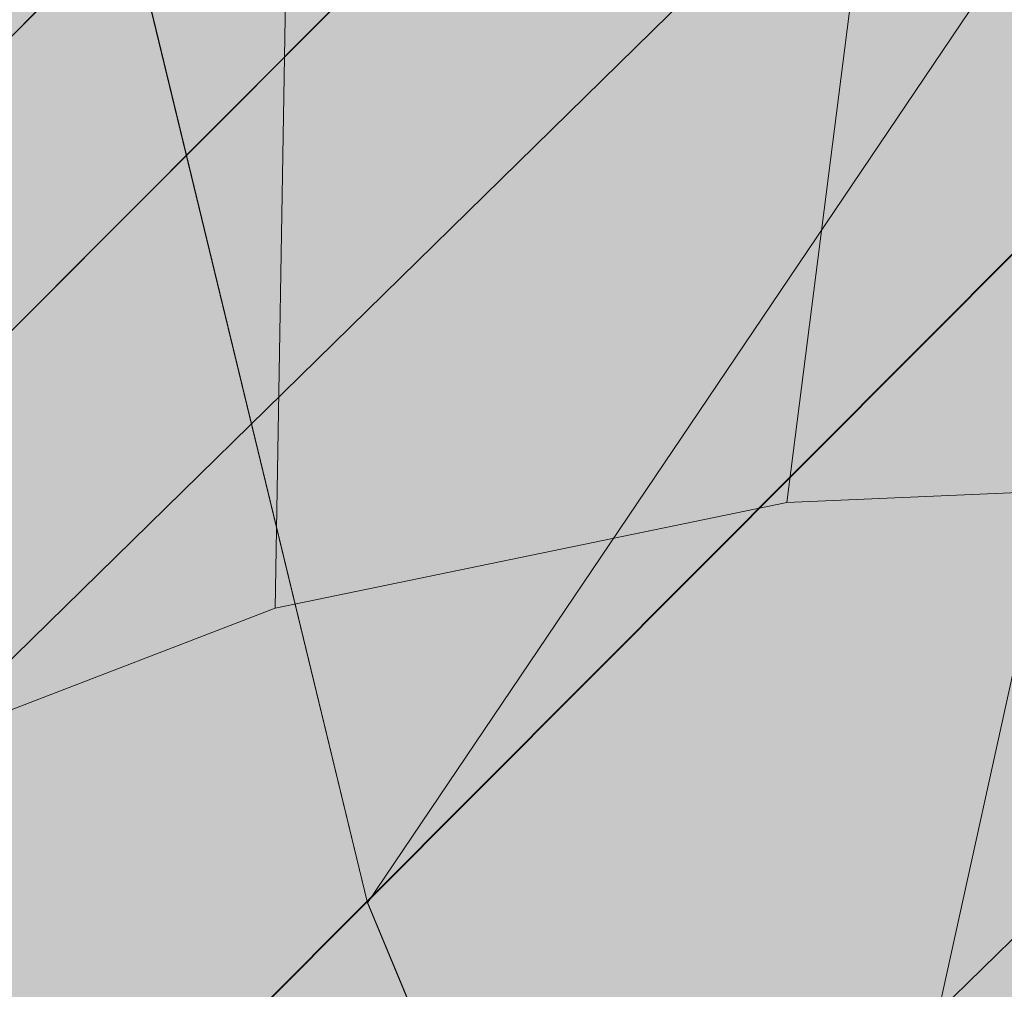
# Model space of a CAD drawing. Units: millimetres. Extents: x 6714 to 17495, y -53469 to -33775.
# Drawn here: x 10693 to 10694, y -42277 to -42275 of the extents above; entities that cross this region are included whole.
import ezdxf

# ---------------------------------------------------------------- set-up
doc = ezdxf.new("R2010")
doc.units = ezdxf.units.MM
doc.header["$MEASUREMENT"] = 0
doc.layers.add('0_Pen_No__4', color=7, linetype='Continuous', lineweight=5, true_color=0x783c00)
doc.layers.add('0_Pen_No__7', color=5, linetype='Continuous', lineweight=5)
doc.layers.add('A-DIMS_Pen_No__1', color=7, linetype='Continuous', lineweight=30)
doc.layers.add('A-DIMS', color=7, linetype='Continuous')
doc.styles.add('GENERATED_STYLE_1', font='Tahoma_1.ttf')
doc.dimstyles.new('GENERATED_STYLE__2', dxfattribs={"dimtxt": 200, "dimasz": 95, "dimexe": 0.18, "dimexo": 10000, "dimgap": 0.09, "dimtad": 1, "dimdec": 0, "dimzin": 0, "dimdsep": 46, "dimtxsty": 'GENERATED_STYLE_1', "dimblk": 'ARROWHEAD_6', "dimblk1": 'ARROWHEAD_6', "dimblk2": 'ARROWHEAD_6', "dimcen": 0.09, "dimclrd": 7, "dimclre": 7, "dimclrt": 7, "dimadec": 0, "dimazin": 0, "dimtfac": 1, "dimtdec": 4, "dimtmove": 0, "dimatfit": 3, "dimfxl": 1, "dimtolj": 1, "dimtzin": 0, "dimarcsym": 0})

# ---------------------------------------------------------------- blocks, each defined once
blk = doc.blocks.new('brusa_H')
at = {"layer": '0_Pen_No__4', "linetype": 'Continuous'}
blk.add_hatch(color=256, dxfattribs=at).paths.add_polyline_path([(0, -45), (1190, -45), (1190, 45), (0, 45)])
blk = doc.blocks.new('Sphere 12')
at = {"layer": '0_Pen_No__4', "linetype": 'Continuous'}
for start, end in [(0, 180), (180, 0)]:
    blk.add_arc((0, 0), 15, start, end, dxfattribs=at)
blk = doc.blocks.new('___SOLID3D___365B_BLOCK_', base_point=(3882.8153, -7657.8523, 1368.7635))
at = {"layer": '0_Pen_No__7', "linetype": 'Continuous'}
for p, q in [((3832.861, -7701.9565, 1368.7635), (3926.7403, -7607.7404, 1368.7635)), ((3926.7403, -7607.7404, 1368.7635), (3832.861, -7701.9565, 1368.7635)), ((3832.861, -7701.9565, 1368.7635), (3926.7403, -7607.7404, 1368.7635)), ((3926.7403, -7607.7404, 1368.7635), (3832.861, -7701.9565, 1368.7635))]:
    blk.add_line(p, q, dxfattribs=at)
blk = doc.blocks.new('___SOLID3D___36EB_BLOCK_', base_point=(3883.455, -7657.2755, 1442.3065))
at = {"layer": '0_Pen_No__7', "linetype": 'Continuous'}
for p, q in [((3912.8599, -7621.2479, 1442.3065), (3847.5241, -7686.8186, 1442.3065)), ((3847.5241, -7686.8186, 1442.3065), (3912.8599, -7621.2479, 1442.3065)), ((3912.7639, -7621.3454, 1442.3065), (3847.6194, -7686.722, 1442.3065)), ((3913.6064, -7621.9821, 1442.3065), (3848.2611, -7687.5624, 1442.3065)), ((3848.2611, -7687.5624, 1442.3065), (3913.6064, -7621.9821, 1442.3065)), ((3913.4996, -7622.0889, 1442.3065), (3847.6194, -7686.722, 1442.3065)), ((3913.4996, -7622.0889, 1442.3065), (3848.3663, -7687.4558, 1442.3065)), ((3914.3005, -7622.8948, 1442.3065), (3848.3663, -7687.4558, 1442.3065)), ((3881.659, -7654.0465, 1442.3065), (3882.7285, -7652.461, 1442.3065)), ((3882.1317, -7655.181, 1442.3065), (3882.7285, -7652.461, 1442.3065)), ((3881.6585, -7654.0449, 1442.3065), (3881.3697, -7652.8513, 1442.3065)), ((3881.3697, -7652.8513, 1442.3065), (3881.6585, -7654.0449, 1442.3065)), ((3881.3703, -7652.855, 1442.3065), (3881.659, -7654.0465, 1442.3065)), ((3881.6585, -7654.0449, 1442.3065), (3881.3703, -7652.855, 1442.3065)), ((3881.659, -7654.0465, 1442.3065), (3881.3703, -7652.855, 1442.3065)), ((3882.1305, -7655.1786, 1442.3065), (3881.6585, -7654.0449, 1442.3065)), ((3881.6585, -7654.0449, 1442.3065), (3881.659, -7654.0465, 1442.3065)), ((3881.6585, -7654.0449, 1442.3065), (3882.1305, -7655.1786, 1442.3065)), ((3881.659, -7654.0465, 1442.3065), (3882.1317, -7655.181, 1442.3065)), ((3882.1305, -7655.1786, 1442.3065), (3881.659, -7654.0465, 1442.3065)), ((3882.1317, -7655.181, 1442.3065), (3881.659, -7654.0465, 1442.3065))]:
    blk.add_line(p, q, dxfattribs=at)
blk = doc.blocks.new('___SOLID3D___3786_BLOCK_', base_point=(3883.4682, -7657.2004, 1710.5264))
at = {"layer": '0_Pen_No__7', "linetype": 'Continuous'}
for p, q in [((3882.1546, -7653.6357, 1710.5264), (3882.3962, -7651.7381, 1710.5264)), ((3882.3962, -7651.7381, 1710.5264), (3882.1546, -7653.6357, 1710.5264)), ((3881.5337, -7653.764, 1710.5264), (3881.5649, -7651.9098, 1710.5264)), ((3881.5649, -7651.9098, 1710.5264), (3881.5337, -7653.764, 1710.5264)), ((3882.7952, -7653.6078, 1710.5264), (3882.1546, -7653.6357, 1710.5264)), ((3882.1546, -7653.6357, 1710.5264), (3882.7952, -7653.6078, 1710.5264)), ((3882.1546, -7653.6357, 1710.5264), (3881.5337, -7653.764, 1710.5264)), ((3881.5337, -7653.764, 1710.5264), (3882.1546, -7653.6357, 1710.5264)), ((3881.5337, -7653.764, 1710.5264), (3880.9478, -7653.9895, 1710.5264)), ((3880.9478, -7653.9895, 1710.5264), (3881.5337, -7653.764, 1710.5264))]:
    blk.add_line(p, q, dxfattribs=at)
blk = doc.blocks.new('___SOLID3D___378A_BLOCK_', base_point=(3883.4682, -7657.2004, 1714.0264))
at = {"layer": '0_Pen_No__7', "linetype": 'Continuous'}
for p, q in [((3882.1546, -7653.6357, 1714.0264), (3882.3962, -7651.7381, 1714.0264)), ((3882.3962, -7651.7381, 1714.0264), (3882.1546, -7653.6357, 1714.0264)), ((3881.5337, -7653.764, 1714.0264), (3881.5649, -7651.9098, 1714.0264)), ((3881.5649, -7651.9098, 1714.0264), (3881.5337, -7653.764, 1714.0264)), ((3882.7952, -7653.6078, 1714.0264), (3882.1546, -7653.6357, 1714.0264)), ((3882.1546, -7653.6357, 1714.0264), (3882.7952, -7653.6078, 1714.0264)), ((3882.1546, -7653.6357, 1714.0264), (3881.5337, -7653.764, 1714.0264)), ((3881.5337, -7653.764, 1714.0264), (3882.1546, -7653.6357, 1714.0264)), ((3881.5337, -7653.764, 1714.0264), (3880.9478, -7653.9895, 1714.0264)), ((3880.9478, -7653.9895, 1714.0264), (3881.5337, -7653.764, 1714.0264))]:
    blk.add_line(p, q, dxfattribs=at)
blk = doc.blocks.new('___SOLID3D___378E_BLOCK_', base_point=(3883.4682, -7657.2004, 1717.5264))
at = {"layer": '0_Pen_No__7', "linetype": 'Continuous'}
for p, q in [((3882.1546, -7653.6357, 1717.5264), (3882.3962, -7651.7381, 1717.5264)), ((3882.3962, -7651.7381, 1717.5264), (3882.1546, -7653.6357, 1717.5264)), ((3881.5337, -7653.764, 1717.5264), (3881.5649, -7651.9098, 1717.5264)), ((3881.5649, -7651.9098, 1717.5264), (3881.5337, -7653.764, 1717.5264)), ((3882.7952, -7653.6078, 1717.5264), (3882.1546, -7653.6357, 1717.5264)), ((3882.1546, -7653.6357, 1717.5264), (3882.7952, -7653.6078, 1717.5264)), ((3882.1546, -7653.6357, 1717.5264), (3881.5337, -7653.764, 1717.5264)), ((3881.5337, -7653.764, 1717.5264), (3882.1546, -7653.6357, 1717.5264)), ((3881.5337, -7653.764, 1717.5264), (3880.9478, -7653.9895, 1717.5264)), ((3880.9478, -7653.9895, 1717.5264), (3881.5337, -7653.764, 1717.5264))]:
    blk.add_line(p, q, dxfattribs=at)
blk = doc.blocks.new('___SOLID3D___3792_BLOCK_', base_point=(3883.4682, -7657.2004, 1721.0264))
at = {"layer": '0_Pen_No__7', "linetype": 'Continuous'}
for p, q in [((3882.1546, -7653.6357, 1721.0264), (3882.3962, -7651.7381, 1721.0264)), ((3882.3962, -7651.7381, 1721.0264), (3882.1546, -7653.6357, 1721.0264)), ((3881.5337, -7653.764, 1721.0264), (3881.5649, -7651.9098, 1721.0264)), ((3881.5649, -7651.9098, 1721.0264), (3881.5337, -7653.764, 1721.0264)), ((3882.7952, -7653.6078, 1721.0264), (3882.1546, -7653.6357, 1721.0264)), ((3882.1546, -7653.6357, 1721.0264), (3882.7952, -7653.6078, 1721.0264)), ((3882.1546, -7653.6357, 1721.0264), (3881.5337, -7653.764, 1721.0264)), ((3881.5337, -7653.764, 1721.0264), (3882.1546, -7653.6357, 1721.0264)), ((3881.5337, -7653.764, 1721.0264), (3880.9478, -7653.9895, 1721.0264)), ((3880.9478, -7653.9895, 1721.0264), (3881.5337, -7653.764, 1721.0264))]:
    blk.add_line(p, q, dxfattribs=at)
blk = doc.blocks.new('___SOLID3D___3796_BLOCK_', base_point=(3883.4682, -7657.2004, 1724.5264))
at = {"layer": '0_Pen_No__7', "linetype": 'Continuous'}
for p, q in [((3882.1546, -7653.6357, 1724.5264), (3882.3962, -7651.7381, 1724.5264)), ((3882.3962, -7651.7381, 1724.5264), (3882.1546, -7653.6357, 1724.5264)), ((3881.5337, -7653.764, 1724.5264), (3881.5649, -7651.9098, 1724.5264)), ((3881.5649, -7651.9098, 1724.5264), (3881.5337, -7653.764, 1724.5264)), ((3882.7952, -7653.6078, 1724.5264), (3882.1546, -7653.6357, 1724.5264)), ((3882.1546, -7653.6357, 1724.5264), (3882.7952, -7653.6078, 1724.5264)), ((3882.1546, -7653.6357, 1724.5264), (3881.5337, -7653.764, 1724.5264)), ((3881.5337, -7653.764, 1724.5264), (3882.1546, -7653.6357, 1724.5264)), ((3881.5337, -7653.764, 1724.5264), (3880.9478, -7653.9895, 1724.5264)), ((3880.9478, -7653.9895, 1724.5264), (3881.5337, -7653.764, 1724.5264))]:
    blk.add_line(p, q, dxfattribs=at)
blk = doc.blocks.new('___SOLID3D___379A_BLOCK_', base_point=(3883.4682, -7657.2004, 1728.0264))
at = {"layer": '0_Pen_No__7', "linetype": 'Continuous'}
for p, q in [((3882.1546, -7653.6357, 1728.0264), (3882.3962, -7651.7381, 1728.0264)), ((3882.3962, -7651.7381, 1728.0264), (3882.1546, -7653.6357, 1728.0264)), ((3881.5337, -7653.764, 1728.0264), (3881.5649, -7651.9098, 1728.0264)), ((3881.5649, -7651.9098, 1728.0264), (3881.5337, -7653.764, 1728.0264)), ((3882.7952, -7653.6078, 1728.0264), (3882.1546, -7653.6357, 1728.0264)), ((3882.1546, -7653.6357, 1728.0264), (3882.7952, -7653.6078, 1728.0264)), ((3882.1546, -7653.6357, 1728.0264), (3881.5337, -7653.764, 1728.0264)), ((3881.5337, -7653.764, 1728.0264), (3882.1546, -7653.6357, 1728.0264)), ((3881.5337, -7653.764, 1728.0264), (3880.9478, -7653.9895, 1728.0264)), ((3880.9478, -7653.9895, 1728.0264), (3881.5337, -7653.764, 1728.0264))]:
    blk.add_line(p, q, dxfattribs=at)
blk = doc.blocks.new('___SOLID3D___379E_BLOCK_', base_point=(3883.4682, -7657.2004, 1731.5264))
at = {"layer": '0_Pen_No__7', "linetype": 'Continuous'}
for p, q in [((3882.1546, -7653.6357, 1731.5264), (3882.3962, -7651.7381, 1731.5264)), ((3882.3962, -7651.7381, 1731.5264), (3882.1546, -7653.6357, 1731.5264)), ((3881.5337, -7653.764, 1731.5264), (3881.5649, -7651.9098, 1731.5264)), ((3881.5649, -7651.9098, 1731.5264), (3881.5337, -7653.764, 1731.5264)), ((3882.7952, -7653.6078, 1731.5264), (3882.1546, -7653.6357, 1731.5264)), ((3882.1546, -7653.6357, 1731.5264), (3882.7952, -7653.6078, 1731.5264)), ((3882.1546, -7653.6357, 1731.5264), (3881.5337, -7653.764, 1731.5264)), ((3881.5337, -7653.764, 1731.5264), (3882.1546, -7653.6357, 1731.5264)), ((3881.5337, -7653.764, 1731.5264), (3880.9478, -7653.9895, 1731.5264)), ((3880.9478, -7653.9895, 1731.5264), (3881.5337, -7653.764, 1731.5264))]:
    blk.add_line(p, q, dxfattribs=at)
blk = doc.blocks.new('___SOLID3D___37A2_BLOCK_', base_point=(3883.4682, -7657.2004, 1735.0264))
at = {"layer": '0_Pen_No__7', "linetype": 'Continuous'}
for p, q in [((3882.1546, -7653.6357, 1735.0264), (3882.3962, -7651.7381, 1735.0264)), ((3882.3962, -7651.7381, 1735.0264), (3882.1546, -7653.6357, 1735.0264)), ((3881.5337, -7653.764, 1735.0264), (3881.5649, -7651.9098, 1735.0264)), ((3881.5649, -7651.9098, 1735.0264), (3881.5337, -7653.764, 1735.0264)), ((3882.7952, -7653.6078, 1735.0264), (3882.1546, -7653.6357, 1735.0264)), ((3882.1546, -7653.6357, 1735.0264), (3882.7952, -7653.6078, 1735.0264)), ((3882.1546, -7653.6357, 1735.0264), (3881.5337, -7653.764, 1735.0264)), ((3881.5337, -7653.764, 1735.0264), (3882.1546, -7653.6357, 1735.0264)), ((3881.5337, -7653.764, 1735.0264), (3880.9478, -7653.9895, 1735.0264)), ((3880.9478, -7653.9895, 1735.0264), (3881.5337, -7653.764, 1735.0264))]:
    blk.add_line(p, q, dxfattribs=at)
blk = doc.blocks.new('___SOLID3D___37A6_BLOCK_', base_point=(3883.4682, -7657.2004, 1738.5264))
at = {"layer": '0_Pen_No__7', "linetype": 'Continuous'}
for p, q in [((3882.1546, -7653.6357, 1738.5264), (3882.3962, -7651.7381, 1738.5264)), ((3882.3962, -7651.7381, 1738.5264), (3882.1546, -7653.6357, 1738.5264)), ((3881.5337, -7653.764, 1738.5264), (3881.5649, -7651.9098, 1738.5264)), ((3881.5649, -7651.9098, 1738.5264), (3881.5337, -7653.764, 1738.5264)), ((3882.7952, -7653.6078, 1738.5264), (3882.1546, -7653.6357, 1738.5264)), ((3882.1546, -7653.6357, 1738.5264), (3882.7952, -7653.6078, 1738.5264)), ((3882.1546, -7653.6357, 1738.5264), (3881.5337, -7653.764, 1738.5264)), ((3881.5337, -7653.764, 1738.5264), (3882.1546, -7653.6357, 1738.5264)), ((3881.5337, -7653.764, 1738.5264), (3880.9478, -7653.9895, 1738.5264)), ((3880.9478, -7653.9895, 1738.5264), (3881.5337, -7653.764, 1738.5264))]:
    blk.add_line(p, q, dxfattribs=at)
blk = doc.blocks.new('___SOLID3D___37AA_BLOCK_', base_point=(3883.4682, -7657.2004, 1742.0264))
at = {"layer": '0_Pen_No__7', "linetype": 'Continuous'}
for p, q in [((3882.1546, -7653.6357, 1742.0264), (3882.3962, -7651.7381, 1742.0264)), ((3882.3962, -7651.7381, 1742.0264), (3882.1546, -7653.6357, 1742.0264)), ((3881.5337, -7653.764, 1742.0264), (3881.5649, -7651.9098, 1742.0264)), ((3881.5649, -7651.9098, 1742.0264), (3881.5337, -7653.764, 1742.0264)), ((3882.7952, -7653.6078, 1742.0264), (3882.1546, -7653.6357, 1742.0264)), ((3882.1546, -7653.6357, 1742.0264), (3882.7952, -7653.6078, 1742.0264)), ((3882.1546, -7653.6357, 1742.0264), (3881.5337, -7653.764, 1742.0264)), ((3881.5337, -7653.764, 1742.0264), (3882.1546, -7653.6357, 1742.0264)), ((3881.5337, -7653.764, 1742.0264), (3880.9478, -7653.9895, 1742.0264)), ((3880.9478, -7653.9895, 1742.0264), (3881.5337, -7653.764, 1742.0264))]:
    blk.add_line(p, q, dxfattribs=at)
blk = doc.blocks.new('___SOLID3D___37AE_BLOCK_', base_point=(3883.4682, -7657.2004, 1745.5264))
at = {"layer": '0_Pen_No__7', "linetype": 'Continuous'}
for p, q in [((3882.1546, -7653.6357, 1745.5264), (3882.3962, -7651.7381, 1745.5264)), ((3882.3962, -7651.7381, 1745.5264), (3882.1546, -7653.6357, 1745.5264)), ((3881.5337, -7653.764, 1745.5264), (3881.5649, -7651.9098, 1745.5264)), ((3881.5649, -7651.9098, 1745.5264), (3881.5337, -7653.764, 1745.5264)), ((3882.7952, -7653.6078, 1745.5264), (3882.1546, -7653.6357, 1745.5264)), ((3882.1546, -7653.6357, 1745.5264), (3882.7952, -7653.6078, 1745.5264)), ((3882.1546, -7653.6357, 1745.5264), (3881.5337, -7653.764, 1745.5264)), ((3881.5337, -7653.764, 1745.5264), (3882.1546, -7653.6357, 1745.5264)), ((3881.5337, -7653.764, 1745.5264), (3880.9478, -7653.9895, 1745.5264)), ((3880.9478, -7653.9895, 1745.5264), (3881.5337, -7653.764, 1745.5264))]:
    blk.add_line(p, q, dxfattribs=at)
blk = doc.blocks.new('___SOLID3D___37B2_BLOCK_', base_point=(3883.4682, -7657.2004, 1749.0264))
at = {"layer": '0_Pen_No__7', "linetype": 'Continuous'}
for p, q in [((3882.1546, -7653.6357, 1749.0264), (3882.3962, -7651.7381, 1749.0264)), ((3882.3962, -7651.7381, 1749.0264), (3882.1546, -7653.6357, 1749.0264)), ((3881.5337, -7653.764, 1749.0264), (3881.5649, -7651.9098, 1749.0264)), ((3881.5649, -7651.9098, 1749.0264), (3881.5337, -7653.764, 1749.0264)), ((3882.7952, -7653.6078, 1749.0264), (3882.1546, -7653.6357, 1749.0264)), ((3882.1546, -7653.6357, 1749.0264), (3882.7952, -7653.6078, 1749.0264)), ((3882.1546, -7653.6357, 1749.0264), (3881.5337, -7653.764, 1749.0264)), ((3881.5337, -7653.764, 1749.0264), (3882.1546, -7653.6357, 1749.0264)), ((3881.5337, -7653.764, 1749.0264), (3880.9478, -7653.9895, 1749.0264)), ((3880.9478, -7653.9895, 1749.0264), (3881.5337, -7653.764, 1749.0264))]:
    blk.add_line(p, q, dxfattribs=at)
blk = doc.blocks.new('___SOLID3D___37B6_BLOCK_', base_point=(3883.4682, -7657.2004, 1752.5264))
at = {"layer": '0_Pen_No__7', "linetype": 'Continuous'}
for p, q in [((3882.1546, -7653.6357, 1752.5264), (3882.3962, -7651.7381, 1752.5264)), ((3882.3962, -7651.7381, 1752.5264), (3882.1546, -7653.6357, 1752.5264)), ((3881.5337, -7653.764, 1752.5264), (3881.5649, -7651.9098, 1752.5264)), ((3881.5649, -7651.9098, 1752.5264), (3881.5337, -7653.764, 1752.5264)), ((3882.7952, -7653.6078, 1752.5264), (3882.1546, -7653.6357, 1752.5264)), ((3882.1546, -7653.6357, 1752.5264), (3882.7952, -7653.6078, 1752.5264)), ((3882.1546, -7653.6357, 1752.5264), (3881.5337, -7653.764, 1752.5264)), ((3881.5337, -7653.764, 1752.5264), (3882.1546, -7653.6357, 1752.5264)), ((3881.5337, -7653.764, 1752.5264), (3880.9478, -7653.9895, 1752.5264)), ((3880.9478, -7653.9895, 1752.5264), (3881.5337, -7653.764, 1752.5264))]:
    blk.add_line(p, q, dxfattribs=at)
blk = doc.blocks.new('___SOLID3D___37BE_BLOCK_', base_point=(3883.4682, -7657.2004, 1756.0264))
at = {"layer": '0_Pen_No__7', "linetype": 'Continuous'}
for p, q in [((3882.1546, -7653.6357, 1756.0264), (3882.3962, -7651.7381, 1756.0264)), ((3882.3962, -7651.7381, 1756.0264), (3882.1546, -7653.6357, 1756.0264)), ((3881.5337, -7653.764, 1756.0264), (3881.5649, -7651.9098, 1756.0264)), ((3881.5649, -7651.9098, 1756.0264), (3881.5337, -7653.764, 1756.0264)), ((3882.7952, -7653.6078, 1756.0264), (3882.1546, -7653.6357, 1756.0264)), ((3882.1546, -7653.6357, 1756.0264), (3882.7952, -7653.6078, 1756.0264)), ((3882.1546, -7653.6357, 1756.0264), (3881.5337, -7653.764, 1756.0264)), ((3881.5337, -7653.764, 1756.0264), (3882.1546, -7653.6357, 1756.0264)), ((3881.5337, -7653.764, 1756.0264), (3880.9478, -7653.9895, 1756.0264)), ((3880.9478, -7653.9895, 1756.0264), (3881.5337, -7653.764, 1756.0264))]:
    blk.add_line(p, q, dxfattribs=at)
blk = doc.blocks.new('___SOLID3D___37C2_BLOCK_', base_point=(3883.4682, -7657.2004, 1759.5264))
at = {"layer": '0_Pen_No__7', "linetype": 'Continuous'}
for p, q in [((3882.1546, -7653.6357, 1759.5264), (3882.3962, -7651.7381, 1759.5264)), ((3882.3962, -7651.7381, 1759.5264), (3882.1546, -7653.6357, 1759.5264)), ((3881.5337, -7653.764, 1759.5264), (3881.5649, -7651.9098, 1759.5264)), ((3881.5649, -7651.9098, 1759.5264), (3881.5337, -7653.764, 1759.5264)), ((3882.7952, -7653.6078, 1759.5264), (3882.1546, -7653.6357, 1759.5264)), ((3882.1546, -7653.6357, 1759.5264), (3882.7952, -7653.6078, 1759.5264)), ((3882.1546, -7653.6357, 1759.5264), (3881.5337, -7653.764, 1759.5264)), ((3881.5337, -7653.764, 1759.5264), (3882.1546, -7653.6357, 1759.5264)), ((3881.5337, -7653.764, 1759.5264), (3880.9478, -7653.9895, 1759.5264)), ((3880.9478, -7653.9895, 1759.5264), (3881.5337, -7653.764, 1759.5264))]:
    blk.add_line(p, q, dxfattribs=at)
blk = doc.blocks.new('___SOLID3D___37C6_BLOCK_', base_point=(3883.4682, -7657.2004, 1763.0264))
at = {"layer": '0_Pen_No__7', "linetype": 'Continuous'}
for p, q in [((3882.1546, -7653.6357, 1763.0264), (3882.3962, -7651.7381, 1763.0264)), ((3882.3962, -7651.7381, 1763.0264), (3882.1546, -7653.6357, 1763.0264)), ((3881.5337, -7653.764, 1763.0264), (3881.5649, -7651.9098, 1763.0264)), ((3881.5649, -7651.9098, 1763.0264), (3881.5337, -7653.764, 1763.0264)), ((3882.7952, -7653.6078, 1763.0264), (3882.1546, -7653.6357, 1763.0264)), ((3882.1546, -7653.6357, 1763.0264), (3882.7952, -7653.6078, 1763.0264)), ((3882.1546, -7653.6357, 1763.0264), (3881.5337, -7653.764, 1763.0264)), ((3881.5337, -7653.764, 1763.0264), (3882.1546, -7653.6357, 1763.0264)), ((3881.5337, -7653.764, 1763.0264), (3880.9478, -7653.9895, 1763.0264)), ((3880.9478, -7653.9895, 1763.0264), (3881.5337, -7653.764, 1763.0264))]:
    blk.add_line(p, q, dxfattribs=at)
blk = doc.blocks.new('___SOLID3D___37CA_BLOCK_', base_point=(3883.4682, -7657.2004, 1766.5264))
at = {"layer": '0_Pen_No__7', "linetype": 'Continuous'}
for p, q in [((3882.1546, -7653.6357, 1766.5264), (3882.3962, -7651.7381, 1766.5264)), ((3882.3962, -7651.7381, 1766.5264), (3882.1546, -7653.6357, 1766.5264)), ((3881.5337, -7653.764, 1766.5264), (3881.5649, -7651.9098, 1766.5264)), ((3881.5649, -7651.9098, 1766.5264), (3881.5337, -7653.764, 1766.5264)), ((3882.7952, -7653.6078, 1766.5264), (3882.1546, -7653.6357, 1766.5264)), ((3882.1546, -7653.6357, 1766.5264), (3882.7952, -7653.6078, 1766.5264)), ((3882.1546, -7653.6357, 1766.5264), (3881.5337, -7653.764, 1766.5264)), ((3881.5337, -7653.764, 1766.5264), (3882.1546, -7653.6357, 1766.5264)), ((3881.5337, -7653.764, 1766.5264), (3880.9478, -7653.9895, 1766.5264)), ((3880.9478, -7653.9895, 1766.5264), (3881.5337, -7653.764, 1766.5264))]:
    blk.add_line(p, q, dxfattribs=at)
blk = doc.blocks.new('___SOLID3D___37CE_BLOCK_', base_point=(3883.4682, -7657.2004, 1770.0264))
at = {"layer": '0_Pen_No__7', "linetype": 'Continuous'}
for p, q in [((3882.1546, -7653.6357, 1770.0264), (3882.3962, -7651.7381, 1770.0264)), ((3882.3962, -7651.7381, 1770.0264), (3882.1546, -7653.6357, 1770.0264)), ((3881.5337, -7653.764, 1770.0264), (3881.5649, -7651.9098, 1770.0264)), ((3881.5649, -7651.9098, 1770.0264), (3881.5337, -7653.764, 1770.0264)), ((3882.7952, -7653.6078, 1770.0264), (3882.1546, -7653.6357, 1770.0264)), ((3882.1546, -7653.6357, 1770.0264), (3882.7952, -7653.6078, 1770.0264)), ((3882.1546, -7653.6357, 1770.0264), (3881.5337, -7653.764, 1770.0264)), ((3881.5337, -7653.764, 1770.0264), (3882.1546, -7653.6357, 1770.0264)), ((3881.5337, -7653.764, 1770.0264), (3880.9478, -7653.9895, 1770.0264)), ((3880.9478, -7653.9895, 1770.0264), (3881.5337, -7653.764, 1770.0264))]:
    blk.add_line(p, q, dxfattribs=at)
blk = doc.blocks.new('___SOLID3D___37D2_BLOCK_', base_point=(3883.4682, -7657.2004, 1773.5264))
at = {"layer": '0_Pen_No__7', "linetype": 'Continuous'}
for p, q in [((3882.1546, -7653.6357, 1773.5264), (3882.3962, -7651.7381, 1773.5264)), ((3882.3962, -7651.7381, 1773.5264), (3882.1546, -7653.6357, 1773.5264)), ((3881.5337, -7653.764, 1773.5264), (3881.5649, -7651.9098, 1773.5264)), ((3881.5649, -7651.9098, 1773.5264), (3881.5337, -7653.764, 1773.5264)), ((3882.7952, -7653.6078, 1773.5264), (3882.1546, -7653.6357, 1773.5264)), ((3882.1546, -7653.6357, 1773.5264), (3882.7952, -7653.6078, 1773.5264)), ((3882.1546, -7653.6357, 1773.5264), (3881.5337, -7653.764, 1773.5264)), ((3881.5337, -7653.764, 1773.5264), (3882.1546, -7653.6357, 1773.5264)), ((3881.5337, -7653.764, 1773.5264), (3880.9478, -7653.9895, 1773.5264)), ((3880.9478, -7653.9895, 1773.5264), (3881.5337, -7653.764, 1773.5264))]:
    blk.add_line(p, q, dxfattribs=at)
blk = doc.blocks.new('___SOLID3D___37D6_BLOCK_', base_point=(3883.4682, -7657.2004, 1777.0264))
at = {"layer": '0_Pen_No__7', "linetype": 'Continuous'}
for p, q in [((3882.1546, -7653.6357, 1777.0264), (3882.3962, -7651.7381, 1777.0264)), ((3882.3962, -7651.7381, 1777.0264), (3882.1546, -7653.6357, 1777.0264)), ((3881.5337, -7653.764, 1777.0264), (3881.5649, -7651.9098, 1777.0264)), ((3881.5649, -7651.9098, 1777.0264), (3881.5337, -7653.764, 1777.0264)), ((3882.7952, -7653.6078, 1777.0264), (3882.1546, -7653.6357, 1777.0264)), ((3882.1546, -7653.6357, 1777.0264), (3882.7952, -7653.6078, 1777.0264)), ((3882.1546, -7653.6357, 1777.0264), (3881.5337, -7653.764, 1777.0264)), ((3881.5337, -7653.764, 1777.0264), (3882.1546, -7653.6357, 1777.0264)), ((3881.5337, -7653.764, 1777.0264), (3880.9478, -7653.9895, 1777.0264)), ((3880.9478, -7653.9895, 1777.0264), (3881.5337, -7653.764, 1777.0264))]:
    blk.add_line(p, q, dxfattribs=at)
blk = doc.blocks.new('___SOLID3D___37DA_BLOCK_', base_point=(3883.4682, -7657.2004, 1780.5264))
at = {"layer": '0_Pen_No__7', "linetype": 'Continuous'}
for p, q in [((3882.1546, -7653.6357, 1780.5264), (3882.3962, -7651.7381, 1780.5264)), ((3882.3962, -7651.7381, 1780.5264), (3882.1546, -7653.6357, 1780.5264)), ((3881.5337, -7653.764, 1780.5264), (3881.5649, -7651.9098, 1780.5264)), ((3881.5649, -7651.9098, 1780.5264), (3881.5337, -7653.764, 1780.5264)), ((3882.7952, -7653.6078, 1780.5264), (3882.1546, -7653.6357, 1780.5264)), ((3882.1546, -7653.6357, 1780.5264), (3882.7952, -7653.6078, 1780.5264)), ((3882.1546, -7653.6357, 1780.5264), (3881.5337, -7653.764, 1780.5264)), ((3881.5337, -7653.764, 1780.5264), (3882.1546, -7653.6357, 1780.5264)), ((3881.5337, -7653.764, 1780.5264), (3880.9478, -7653.9895, 1780.5264)), ((3880.9478, -7653.9895, 1780.5264), (3881.5337, -7653.764, 1780.5264))]:
    blk.add_line(p, q, dxfattribs=at)
blk = doc.blocks.new('___SOLID3D___37DE_BLOCK_', base_point=(3883.4682, -7657.2004, 1784.0264))
at = {"layer": '0_Pen_No__7', "linetype": 'Continuous'}
for p, q in [((3882.1546, -7653.6357, 1784.0264), (3882.3962, -7651.7381, 1784.0264)), ((3882.3962, -7651.7381, 1784.0264), (3882.1546, -7653.6357, 1784.0264)), ((3881.5337, -7653.764, 1784.0264), (3881.5649, -7651.9098, 1784.0264)), ((3881.5649, -7651.9098, 1784.0264), (3881.5337, -7653.764, 1784.0264)), ((3882.7952, -7653.6078, 1784.0264), (3882.1546, -7653.6357, 1784.0264)), ((3882.1546, -7653.6357, 1784.0264), (3882.7952, -7653.6078, 1784.0264)), ((3882.1546, -7653.6357, 1784.0264), (3881.5337, -7653.764, 1784.0264)), ((3881.5337, -7653.764, 1784.0264), (3882.1546, -7653.6357, 1784.0264)), ((3881.5337, -7653.764, 1784.0264), (3880.9478, -7653.9895, 1784.0264)), ((3880.9478, -7653.9895, 1784.0264), (3881.5337, -7653.764, 1784.0264))]:
    blk.add_line(p, q, dxfattribs=at)
blk = doc.blocks.new('___SOLID3D___37E2_BLOCK_', base_point=(3883.4682, -7657.2004, 1787.5264))
at = {"layer": '0_Pen_No__7', "linetype": 'Continuous'}
for p, q in [((3882.1546, -7653.6357, 1787.5264), (3882.3962, -7651.7381, 1787.5264)), ((3882.3962, -7651.7381, 1787.5264), (3882.1546, -7653.6357, 1787.5264)), ((3881.5337, -7653.764, 1787.5264), (3881.5649, -7651.9098, 1787.5264)), ((3881.5649, -7651.9098, 1787.5264), (3881.5337, -7653.764, 1787.5264)), ((3882.7952, -7653.6078, 1787.5264), (3882.1546, -7653.6357, 1787.5264)), ((3882.1546, -7653.6357, 1787.5264), (3882.7952, -7653.6078, 1787.5264)), ((3882.1546, -7653.6357, 1787.5264), (3881.5337, -7653.764, 1787.5264)), ((3881.5337, -7653.764, 1787.5264), (3882.1546, -7653.6357, 1787.5264)), ((3881.5337, -7653.764, 1787.5264), (3880.9478, -7653.9895, 1787.5264)), ((3880.9478, -7653.9895, 1787.5264), (3881.5337, -7653.764, 1787.5264))]:
    blk.add_line(p, q, dxfattribs=at)
blk = doc.blocks.new('___SOLID3D___37E6_BLOCK_', base_point=(3883.4682, -7657.2004, 1791.0264))
at = {"layer": '0_Pen_No__7', "linetype": 'Continuous'}
for p, q in [((3882.1546, -7653.6357, 1791.0264), (3882.3962, -7651.7381, 1791.0264)), ((3882.3962, -7651.7381, 1791.0264), (3882.1546, -7653.6357, 1791.0264)), ((3881.5337, -7653.764, 1791.0264), (3881.5649, -7651.9098, 1791.0264)), ((3881.5649, -7651.9098, 1791.0264), (3881.5337, -7653.764, 1791.0264)), ((3882.7952, -7653.6078, 1791.0264), (3882.1546, -7653.6357, 1791.0264)), ((3882.1546, -7653.6357, 1791.0264), (3882.7952, -7653.6078, 1791.0264)), ((3882.1546, -7653.6357, 1791.0264), (3881.5337, -7653.764, 1791.0264)), ((3881.5337, -7653.764, 1791.0264), (3882.1546, -7653.6357, 1791.0264)), ((3881.5337, -7653.764, 1791.0264), (3880.9478, -7653.9895, 1791.0264)), ((3880.9478, -7653.9895, 1791.0264), (3881.5337, -7653.764, 1791.0264))]:
    blk.add_line(p, q, dxfattribs=at)
blk = doc.blocks.new('___SOLID3D___37EA_BLOCK_', base_point=(3883.4682, -7657.2004, 1794.5264))
at = {"layer": '0_Pen_No__7', "linetype": 'Continuous'}
for p, q in [((3882.1546, -7653.6357, 1794.5264), (3882.3962, -7651.7381, 1794.5264)), ((3882.3962, -7651.7381, 1794.5264), (3882.1546, -7653.6357, 1794.5264)), ((3881.5337, -7653.764, 1794.5264), (3881.5649, -7651.9098, 1794.5264)), ((3881.5649, -7651.9098, 1794.5264), (3881.5337, -7653.764, 1794.5264)), ((3882.7952, -7653.6078, 1794.5264), (3882.1546, -7653.6357, 1794.5264)), ((3882.1546, -7653.6357, 1794.5264), (3882.7952, -7653.6078, 1794.5264)), ((3882.1546, -7653.6357, 1794.5264), (3881.5337, -7653.764, 1794.5264)), ((3881.5337, -7653.764, 1794.5264), (3882.1546, -7653.6357, 1794.5264)), ((3881.5337, -7653.764, 1794.5264), (3880.9478, -7653.9895, 1794.5264)), ((3880.9478, -7653.9895, 1794.5264), (3881.5337, -7653.764, 1794.5264))]:
    blk.add_line(p, q, dxfattribs=at)
blk = doc.blocks.new('___SOLID3D___37F3_BLOCK_', base_point=(3883.4682, -7657.2004, 1798.0264))
at = {"layer": '0_Pen_No__7', "linetype": 'Continuous'}
for p, q in [((3882.1546, -7653.6357, 1798.0264), (3882.3962, -7651.7381, 1798.0264)), ((3882.3962, -7651.7381, 1798.0264), (3882.1546, -7653.6357, 1798.0264)), ((3881.5337, -7653.764, 1798.0264), (3881.5649, -7651.9098, 1798.0264)), ((3881.5649, -7651.9098, 1798.0264), (3881.5337, -7653.764, 1798.0264)), ((3882.7952, -7653.6078, 1798.0264), (3882.1546, -7653.6357, 1798.0264)), ((3882.1546, -7653.6357, 1798.0264), (3882.7952, -7653.6078, 1798.0264)), ((3882.1546, -7653.6357, 1798.0264), (3881.5337, -7653.764, 1798.0264)), ((3881.5337, -7653.764, 1798.0264), (3882.1546, -7653.6357, 1798.0264)), ((3881.5337, -7653.764, 1798.0264), (3880.9478, -7653.9895, 1798.0264)), ((3880.9478, -7653.9895, 1798.0264), (3881.5337, -7653.764, 1798.0264))]:
    blk.add_line(p, q, dxfattribs=at)
blk = doc.blocks.new('___SOLID3D___37F7_BLOCK_', base_point=(3883.4682, -7657.2004, 1801.5264))
at = {"layer": '0_Pen_No__7', "linetype": 'Continuous'}
for p, q in [((3882.1546, -7653.6357, 1801.5264), (3882.3962, -7651.7381, 1801.5264)), ((3882.3962, -7651.7381, 1801.5264), (3882.1546, -7653.6357, 1801.5264)), ((3881.5337, -7653.764, 1801.5264), (3881.5649, -7651.9098, 1801.5264)), ((3881.5649, -7651.9098, 1801.5264), (3881.5337, -7653.764, 1801.5264)), ((3882.7952, -7653.6078, 1801.5264), (3882.1546, -7653.6357, 1801.5264)), ((3882.1546, -7653.6357, 1801.5264), (3882.7952, -7653.6078, 1801.5264)), ((3882.1546, -7653.6357, 1801.5264), (3881.5337, -7653.764, 1801.5264)), ((3881.5337, -7653.764, 1801.5264), (3882.1546, -7653.6357, 1801.5264)), ((3881.5337, -7653.764, 1801.5264), (3880.9478, -7653.9895, 1801.5264)), ((3880.9478, -7653.9895, 1801.5264), (3881.5337, -7653.764, 1801.5264))]:
    blk.add_line(p, q, dxfattribs=at)
blk = doc.blocks.new('___SOLID3D___37FB_BLOCK_', base_point=(3883.4682, -7657.2004, 1805.0264))
at = {"layer": '0_Pen_No__7', "linetype": 'Continuous'}
for p, q in [((3882.1546, -7653.6357, 1805.0264), (3882.3962, -7651.7381, 1805.0264)), ((3882.3962, -7651.7381, 1805.0264), (3882.1546, -7653.6357, 1805.0264)), ((3881.5337, -7653.764, 1805.0264), (3881.5649, -7651.9098, 1805.0264)), ((3881.5649, -7651.9098, 1805.0264), (3881.5337, -7653.764, 1805.0264)), ((3882.7952, -7653.6078, 1805.0264), (3882.1546, -7653.6357, 1805.0264)), ((3882.1546, -7653.6357, 1805.0264), (3882.7952, -7653.6078, 1805.0264)), ((3882.1546, -7653.6357, 1805.0264), (3881.5337, -7653.764, 1805.0264)), ((3881.5337, -7653.764, 1805.0264), (3882.1546, -7653.6357, 1805.0264)), ((3881.5337, -7653.764, 1805.0264), (3880.9478, -7653.9895, 1805.0264)), ((3880.9478, -7653.9895, 1805.0264), (3881.5337, -7653.764, 1805.0264))]:
    blk.add_line(p, q, dxfattribs=at)
blk = doc.blocks.new('___SOLID3D___37FF_BLOCK_', base_point=(3883.4682, -7657.2004, 1808.5264))
at = {"layer": '0_Pen_No__7', "linetype": 'Continuous'}
for p, q in [((3882.1546, -7653.6357, 1808.5264), (3882.3962, -7651.7381, 1808.5264)), ((3882.3962, -7651.7381, 1808.5264), (3882.1546, -7653.6357, 1808.5264)), ((3881.5337, -7653.764, 1808.5264), (3881.5649, -7651.9098, 1808.5264)), ((3881.5649, -7651.9098, 1808.5264), (3881.5337, -7653.764, 1808.5264)), ((3882.7952, -7653.6078, 1808.5264), (3882.1546, -7653.6357, 1808.5264)), ((3882.1546, -7653.6357, 1808.5264), (3882.7952, -7653.6078, 1808.5264)), ((3882.1546, -7653.6357, 1808.5264), (3881.5337, -7653.764, 1808.5264)), ((3881.5337, -7653.764, 1808.5264), (3882.1546, -7653.6357, 1808.5264)), ((3881.5337, -7653.764, 1808.5264), (3880.9478, -7653.9895, 1808.5264)), ((3880.9478, -7653.9895, 1808.5264), (3881.5337, -7653.764, 1808.5264))]:
    blk.add_line(p, q, dxfattribs=at)
blk = doc.blocks.new('___SOLID3D___3803_BLOCK_', base_point=(3883.4682, -7657.2004, 1812.0264))
at = {"layer": '0_Pen_No__7', "linetype": 'Continuous'}
for p, q in [((3882.1546, -7653.6357, 1812.0264), (3882.3962, -7651.7381, 1812.0264)), ((3882.3962, -7651.7381, 1812.0264), (3882.1546, -7653.6357, 1812.0264)), ((3881.5337, -7653.764, 1812.0264), (3881.5649, -7651.9098, 1812.0264)), ((3881.5649, -7651.9098, 1812.0264), (3881.5337, -7653.764, 1812.0264)), ((3882.7952, -7653.6078, 1812.0264), (3882.1546, -7653.6357, 1812.0264)), ((3882.1546, -7653.6357, 1812.0264), (3882.7952, -7653.6078, 1812.0264)), ((3882.1546, -7653.6357, 1812.0264), (3881.5337, -7653.764, 1812.0264)), ((3881.5337, -7653.764, 1812.0264), (3882.1546, -7653.6357, 1812.0264)), ((3881.5337, -7653.764, 1812.0264), (3880.9478, -7653.9895, 1812.0264)), ((3880.9478, -7653.9895, 1812.0264), (3881.5337, -7653.764, 1812.0264))]:
    blk.add_line(p, q, dxfattribs=at)
blk = doc.blocks.new('*D205')
at = {"layer": 'A-DIMS_Pen_No__1', "linetype": 'Continuous', "transparency": 16777216}
for p, q in [((7859.136, -40371.148), (7859.136, -40296.148)), ((7909.136, -40421.148), (7809.136, -40321.148)), ((7952.886, -40371.148), (7765.386, -40371.148)), ((7859.136, -44196.0222), (7859.136, -40371.148)), ((7809.136, -44146.0222), (7909.136, -44246.0222)), ((7952.886, -44196.0222), (7765.386, -44196.0222)), ((7859.136, -44271.0222), (7859.136, -44196.0222))]:
    blk.add_line(p, q, dxfattribs=at)
at = {"layer": 'A-DIMS_Pen_No__1', "transparency": 16777216, "insert": (7819.136, -42626.4431), "char_height": 200, "attachment_point": 7, "rotation": 90, "style": 'GENERATED_STYLE_1'}
blk.add_mtext('\\A1;{\\fTahoma|b0|i0|c0|p34;3 830}', dxfattribs=at)
blk = doc.blocks.new('ARROWHEAD_6')
at = {"color": 0, "linetype": 'Continuous', "lineweight": 0}
for p, q in [((-0.5, -0.5), (0.5, 0.5)), ((0, 0), (-1, 0))]:
    blk.add_line(p, q, dxfattribs=at)
blk = doc.blocks.new('*D207')
at = {"layer": 'A-DIMS_Pen_No__1', "linetype": 'Continuous', "transparency": 16777216}
for p, q in [((7540.2771, -38671.148), (7540.2771, -38596.148)), ((7590.2771, -38721.148), (7490.2771, -38621.148)), ((7634.0271, -38671.148), (7446.5271, -38671.148)), ((7540.2771, -45195.6279), (7540.2771, -38671.148)), ((7490.2771, -45145.6279), (7590.2771, -45245.6279)), ((7634.0271, -45195.6279), (7446.5271, -45195.6279)), ((7540.2771, -45270.6279), (7540.2771, -45195.6279))]:
    blk.add_line(p, q, dxfattribs=at)
at = {"layer": 'A-DIMS_Pen_No__1', "transparency": 16777216, "insert": (7500.2771, -42276.246), "char_height": 200, "attachment_point": 7, "rotation": 90, "style": 'GENERATED_STYLE_1'}
blk.add_mtext('\\A1;{\\fTahoma|b0|i0|c0|p34;6 530}', dxfattribs=at)

msp = doc.modelspace()

# ---------------------------------------------------------------- linework, layer by layer
at = {"layer": '0_Pen_No__7', "linetype": 'Continuous'}
msp.add_circle((10693.4892, -42280.6214), 7.8259, dxfattribs=at)

# ---------------------------------------------------------------- block references
at = {"color": 5, "linetype": 'Continuous', "lineweight": 5, "zscale": 1000}
for name, p in [('___SOLID3D___36EB_BLOCK_', (10694.7703, -42279.6526, -318863.5405)), ('___SOLID3D___365B_BLOCK_', (10693.4909, -42280.8062, -392406.5834)), ('___SOLID3D___3786_BLOCK_', (10694.7967, -42279.5024, -50643.6292)), ('___SOLID3D___378A_BLOCK_', (10694.7967, -42279.5024, -47143.6292)), ('___SOLID3D___378E_BLOCK_', (10694.7967, -42279.5024, -43643.6292)), ('___SOLID3D___3792_BLOCK_', (10694.7967, -42279.5024, -40143.6292)), ('___SOLID3D___3796_BLOCK_', (10694.7967, -42279.5024, -36643.6292)), ('___SOLID3D___379A_BLOCK_', (10694.7967, -42279.5024, -33143.6292)), ('___SOLID3D___379E_BLOCK_', (10694.7967, -42279.5024, -29643.6292)), ('___SOLID3D___37A2_BLOCK_', (10694.7967, -42279.5024, -26143.6292)), ('___SOLID3D___37A6_BLOCK_', (10694.7967, -42279.5024, -22643.6292)), ('___SOLID3D___37AA_BLOCK_', (10694.7967, -42279.5024, -19143.6292)), ('___SOLID3D___37AE_BLOCK_', (10694.7967, -42279.5024, -15643.6292)), ('___SOLID3D___37B2_BLOCK_', (10694.7967, -42279.5024, -12143.6292)), ('___SOLID3D___37B6_BLOCK_', (10694.7967, -42279.5024, -8643.6292)), ('___SOLID3D___37BE_BLOCK_', (10694.7967, -42279.5024, -5143.6292)), ('___SOLID3D___37C2_BLOCK_', (10694.7967, -42279.5024, -1643.6292)), ('___SOLID3D___37C6_BLOCK_', (10694.7967, -42279.5024, 1856.3708)), ('___SOLID3D___37CA_BLOCK_', (10694.7967, -42279.5024, 5356.3708)), ('___SOLID3D___37CE_BLOCK_', (10694.7967, -42279.5024, 8856.3708)), ('___SOLID3D___37D2_BLOCK_', (10694.7967, -42279.5024, 12356.3708)), ('___SOLID3D___37D6_BLOCK_', (10694.7967, -42279.5024, 15856.3708)), ('___SOLID3D___37DA_BLOCK_', (10694.7967, -42279.5024, 19356.3708)), ('___SOLID3D___37DE_BLOCK_', (10694.7967, -42279.5024, 22856.3708)), ('___SOLID3D___37E2_BLOCK_', (10694.7967, -42279.5024, 26356.3708)), ('___SOLID3D___37E6_BLOCK_', (10694.7967, -42279.5024, 29856.3708)), ('___SOLID3D___37EA_BLOCK_', (10694.7967, -42279.5024, 33356.3708)), ('___SOLID3D___37F3_BLOCK_', (10694.7967, -42279.5024, 36856.3708)), ('___SOLID3D___37F7_BLOCK_', (10694.7967, -42279.5024, 40356.3708)), ('___SOLID3D___37FB_BLOCK_', (10694.7967, -42279.5024, 43856.3708)), ('___SOLID3D___37FF_BLOCK_', (10694.7967, -42279.5024, 47356.3708)), ('___SOLID3D___3803_BLOCK_', (10694.7967, -42279.5024, 50856.3708))]:
    msp.add_blockref(name, p, dxfattribs=at)
at = {"color": 36, "linetype": 'Continuous', "lineweight": 5, "true_color": 0x783c00, "zscale": 1000}
msp.add_blockref('brusa_H', (10352.9465, -42276.148), dxfattribs=at)
at = {"color": 3, "linetype": 'Continuous', "lineweight": 5, "zscale": 1000}
msp.add_blockref('Sphere 12', (10697.9464, -42276.1481), dxfattribs=at)

# ---------------------------------------------------------------- dimensions: what is measured, and where the dimension line sits
at = {"layer": 'A-DIMS', "linetype": 'Continuous'}
for base, p1, p2, text, picture, middle in [((7540.2771, -38671.148), (13041.6616, -45195.6279), (9103.1125, -38671.148), '6 530', '*D207', (7400.2771, -41934.303)), ((7859.136, -40371.148), (13156.9243, -44196.0222), (9809.1125, -40371.148), '3 830', '*D205', (7719.136, -42284.5001))]:
    dim = msp.add_linear_dim(base=base, p1=p1, p2=p2, angle=90, text=text, dimstyle='GENERATED_STYLE__2', dxfattribs=at)
    dim.commit()
    dim.dimension.update_dxf_attribs({"geometry": picture, "text_midpoint": middle, "dimtype": 160, "text_rotation": 90})

doc.saveas('drawing.dxf')
